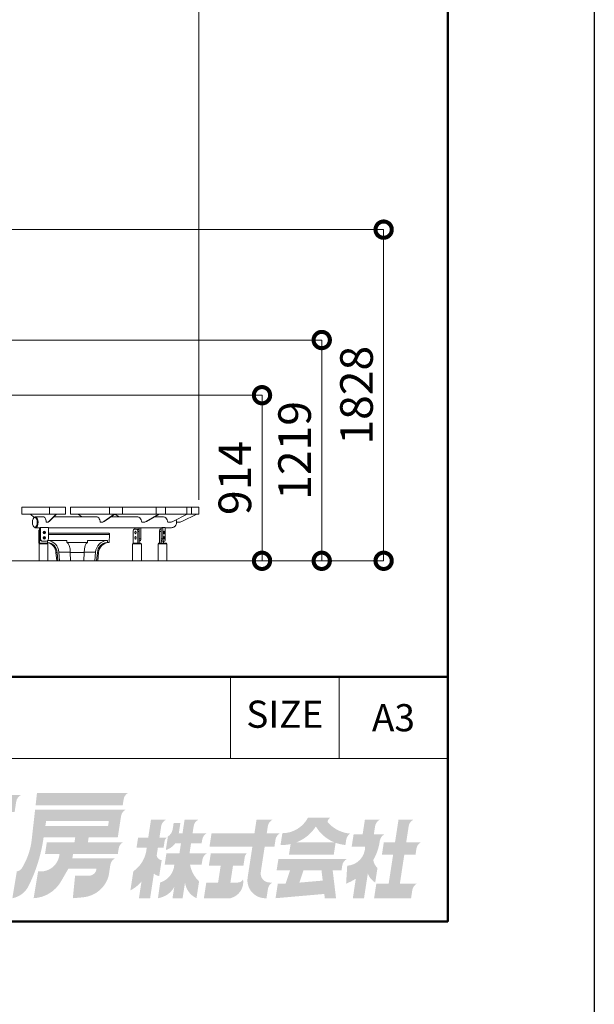
# Model space of a CAD drawing. Extents: x 108474 to 133674, y -30653 to 22807.
# Drawn here: x 130499 to 133674, y 5339 to 10776 of the extents above; entities that cross this region are included whole.
import ezdxf
from ezdxf.enums import TextEntityAlignment as Align

# ---------------------------------------------------------------- set-up
doc = ezdxf.new("R2010")
doc.units = 0
doc.header["$MEASUREMENT"] = 0
doc.header["$PDMODE"] = 1
doc.layers.get('0').update_dxf_attribs({"linetype": 'CONTINUOUS'})
doc.layers.get('DefPoints').update_dxf_attribs({"linetype": 'CONTINUOUS'})
for name, color, linetype, lineweight in [('FRAM3', 1, 'CONTINUOUS', 50), ('ハッチング', 8, 'CONTINUOUS', 5), ('外形線', 7, 'CONTINUOUS', 18), ('寸法線', 3, 'CONTINUOUS', 18), ('文字', 4, 'CONTINUOUS', 18), ('文字引出', 4, 'CONTINUOUS', 18), ('細線', 8, 'CONTINUOUS', 5)]:
    doc.layers.add(name, color=color, linetype=linetype, lineweight=lineweight)
doc.styles.get("Standard").update_dxf_attribs({"font": 'TXT.SHX', "bigfont": 'bigfont.shx'})
doc.dimstyles.new('60ベース', dxfattribs={"dimscale": 60, "dimtxt": 3, "dimasz": 3, "dimexe": 0, "dimexo": 1, "dimgap": 1, "dimtad": 3, "dimdec": 1, "dimdsep": 46, "dimtxsty": 'STANDARD', "dimblk": 'DOTSMALL', "dimcen": 0, "dimclrd": 256, "dimclre": 256, "dimclrt": 7, "dimadec": 3, "dimazin": 2, "dimtfac": 1, "dimtdec": 1, "dimtix": 1, "dimtmove": 2, "dimatfit": 2, "dimldrblk": 'OPEN', "dimfxl": 1, "dimtolj": 1, "dimlwd": -1, "dimlwe": -1, "dimarcsym": 0})

# ---------------------------------------------------------------- blocks, each defined once
blk = doc.blocks.new('_DotSmall')
at = {"layer": 'FRAM3', "color": 0, "const_width": 0.5}
blk.add_lwpolyline([(-0.0625, 0, 1), (0.0625, 0, 1)], format="xyb", close=True, dxfattribs=at)
blk = doc.blocks.new('*D193')
at = {"layer": 'DefPoints', "color": 0}
for p in [(130187.9, 8702.4), (131312.1, 7788), (131838, 7788)]:
    blk.add_point(p, dxfattribs=at)
at = {"layer": '寸法線'}
for p, q in [((130247.9, 8702.4), (131838, 8702.4)), ((131838, 8702.4), (131838, 7788)), ((131372.1, 7788), (131838, 7788))]:
    blk.add_line(p, q, dxfattribs=at)
at = {"layer": '寸法線', "xscale": 180, "yscale": 180, "zscale": 180}
for p, rotation in [((131838, 8702.4), 90), ((131838, 7788), 270)]:
    blk.add_blockref('_DotSmall', p, dxfattribs=dict(at, rotation=rotation))
at = {"layer": '寸法線', "color": 7, "insert": (131688, 8245.2), "char_height": 180, "attachment_point": 5, "rotation": 90}
blk.add_mtext('\\A1;914', dxfattribs=at)
blk = doc.blocks.new('_OPEN')
at = {"color": 0, "linetype": 'ByBlock'}
for p, q in [((-1, 0.167), (0, 0)), ((0, 0), (-1, -0.167)), ((0, 0), (-1, 0))]:
    blk.add_line(p, q, dxfattribs=at)
blk = doc.blocks.new('*D194')
at = {"layer": 'DefPoints', "color": 0}
for p in [(128704.2, 9007.2), (131312.1, 7788), (132168, 7788)]:
    blk.add_point(p, dxfattribs=at)
at = {"layer": '寸法線'}
for p, q in [((128764.2, 9007.2), (132168, 9007.2)), ((132168, 9007.2), (132168, 7788)), ((131372.1, 7788), (132168, 7788))]:
    blk.add_line(p, q, dxfattribs=at)
at = {"layer": '寸法線', "xscale": 180, "yscale": 180, "zscale": 180}
for p, rotation in [((132168, 9007.2), 90), ((132168, 7788), 270)]:
    blk.add_blockref('_DotSmall', p, dxfattribs=dict(at, rotation=rotation))
at = {"layer": '寸法線', "color": 7, "insert": (132018, 8397.6), "char_height": 180, "attachment_point": 5, "rotation": 90}
blk.add_mtext('\\A1;1219', dxfattribs=at)
blk = doc.blocks.new('*D195')
at = {"layer": 'DefPoints', "color": 0}
for p in [(128689.3, 9616.8), (131312.1, 7788), (132510, 7788)]:
    blk.add_point(p, dxfattribs=at)
at = {"layer": '寸法線'}
for p, q in [((128749.3, 9616.8), (132510, 9616.8)), ((132510, 9616.8), (132510, 7788)), ((131372.1, 7788), (132510, 7788))]:
    blk.add_line(p, q, dxfattribs=at)
at = {"layer": '寸法線', "xscale": 180, "yscale": 180, "zscale": 180}
for p, rotation in [((132510, 9616.8), 90), ((132510, 7788), 270)]:
    blk.add_blockref('_DotSmall', p, dxfattribs=dict(at, rotation=rotation))
at = {"layer": '寸法線', "color": 7, "insert": (132360, 8702.4), "char_height": 180, "attachment_point": 5, "rotation": 90}
blk.add_mtext('\\A1;1828', dxfattribs=at)
blk = doc.blocks.new('*D202')
at = {"layer": 'DefPoints', "color": 0}
for p in [(131488.4, 13350), (129757.5, 10213.7), (131488.4, 8064.3)]:
    blk.add_point(p, dxfattribs=at)
at = {"layer": '寸法線'}
for p, q in [((129757.5, 10273.7), (129757.5, 13350)), ((129757.5, 13350), (131488.4, 13350)), ((131488.4, 8124.3), (131488.4, 13350))]:
    blk.add_line(p, q, dxfattribs=at)
at = {"layer": '寸法線', "xscale": 180, "yscale": 180, "zscale": 180, "rotation": 180}
blk.add_blockref('_DotSmall', (129757.5, 13350), dxfattribs=at)
at = {"layer": '寸法線', "xscale": 180, "yscale": 180, "zscale": 180}
blk.add_blockref('_DotSmall', (131488.4, 13350), dxfattribs=at)
at = {"layer": '寸法線', "color": 7, "insert": (130623, 13500), "char_height": 180, "attachment_point": 5}
blk.add_mtext('\\A1;(1731)', dxfattribs=at)
blk = doc.blocks.new('快工房表題欄1')
at = {"layer": 'ハッチング'}
h = blk.add_hatch(color=256, dxfattribs=at)
h.paths.add_polyline_path([(-56.659, 10.387), (-56.484, 8.634), (-55.35, 8.634), (-55.499, 10.13, -0.262415), (-55.295, 10.594), (-56.627, 10.594), (-56.37, 12.266, -0.232242), (-55.954, 12.863), (-57.412, 12.863), (-57.762, 10.594), (-58.69, 10.594, -0.148344), (-59.533, 8.61, -0.154378), (-59.637, 8.543), (-59.681, 8.531), (-59.887, 6.984, 0.208713), (-58.408, 8.3), (-57.968, 9.253), (-59.062, 2.137), (-57.928, 2.137)])
h.paths.add_polyline_path([(-49.77, 10.822, -0.232242), (-49.354, 11.419), (-51.844, 11.419), (-51.713, 12.266, -0.232242), (-51.297, 12.863), (-53.014, 12.863), (-53.236, 11.419), (-54.937, 11.419), (-55.16, 9.975), (-53.458, 9.975), (-53.712, 8.325), (-55.715, 8.325), (-55.969, 6.675), (-53.966, 6.675, -0.398913), (-56.794, 4.303), (-57.206, 2.137, 0.260652), (-53.494, 5.231, 0.395449), (-50.606, 2.137), (-50.327, 3.953, -0.370178), (-49.919, 4.303), (-50.273, 4.303, -0.507828), (-52.367, 6.675), (-49.987, 6.675), (-49.825, 7.729, -0.232242), (-49.409, 8.325), (-50.154, 8.325)])
h.paths.add_polyline_path([(-52.066, 9.975), (-51.241, 9.975), (-51.495, 8.325), (-52.32, 8.325)], flags=16)
h.paths.add_polyline_path([(-39.735, 11.029, -0.232242), (-39.319, 11.625), (-47.719, 11.625), (-47.957, 10.078), (-44.728, 10.078), (-45.632, 4.2), (-49.464, 4.2), (-49.781, 2.137), (-40.809, 2.137), (-40.584, 3.604, -0.232242), (-40.168, 4.2), (-44.189, 4.2), (-43.284, 10.078), (-39.881, 10.078)])
h.paths.add_polyline_path([(-29.427, 11.831), (-37.819, 11.831), (-37.948, 10.694), (-29.926, 10.694), (-29.843, 11.235, -0.232242)])
h.paths.add_polyline_path([(-29.665, 10.284), (-37.994, 10.284), (-38.334, 7.294, -0.097157), (-39.208, 4.908, -0.2357), (-39.675, 4.612), (-40.087, 2.137, 0.226047), (-38.644, 3.169, 0.083786), (-37.21, 7.755), (-34.297, 7.755), (-34.368, 7.294), (-36.914, 7.294), (-37.081, 6.208), (-35.745, 6.208, -0.427669), (-37.716, 4.612), (-38.128, 2.137, 0.253999), (-35.61, 3.68), (-34.925, 4.867), (-32.338, 4.867, -0.398951), (-33.075, 4.2), (-34.312, 4.2), (-34.519, 2.137), (-33.576, 2.22, 0.315607), (-31.219, 4.2), (-31.065, 5.202, -0.232242), (-30.649, 5.798), (-34.566, 5.798), (-34.503, 6.208), (-30.378, 6.208), (-30.303, 6.697, -0.232242), (-29.887, 7.294), (-33.13, 7.294), (-33.06, 7.755), (-30.378, 7.755), (-30.081, 9.688, -0.232242)])
h.paths.add_polyline_path([(-31.203, 9.25), (-31.274, 8.789), (-37.049, 8.789), (-36.978, 9.25)], flags=16)
h = blk.add_hatch(color=256, dxfattribs=at)
h.paths.add_polyline_path([(-26.074, 7.372, -0.196119), (-25.874, 7.706), (-26.546, 7.706), (-26.384, 8.76, -0.232242), (-25.968, 9.356), (-27.324, 9.356), (-27.578, 7.706), (-28.514, 7.706), (-28.656, 6.778), (-27.72, 6.778, -0.226694), (-28.95, 4.612), (-29.22, 2.859, 0.107445), (-28.196, 3.684), (-28.434, 2.137), (-27.403, 2.137), (-27.054, 4.406, 0.167613), (-26.565, 4.182), (-26.341, 5.64, -0.334207), (-26.8, 6.056), (-26.689, 6.778), (-26.166, 6.778)])
h.paths.add_polyline_path([(-22.192, 8.119), (-23.492, 8.119), (-23.394, 8.76, -0.232242), (-22.978, 9.356), (-24.23, 9.356), (-24.42, 8.119), (-24.762, 8.119), (-24.619, 9.047), (-25.237, 9.047), (-25.32, 8.512, -0.211166), (-25.769, 7.809), (-25.959, 6.572, 0.16663), (-25.086, 7.191), (-24.563, 7.191), (-24.706, 6.262), (-25.904, 6.262), (-26.062, 5.231), (-25.174, 5.231, -0.310223), (-26.475, 3.581), (-26.681, 2.137, 0.232492), (-25.182, 3.169), (-25.341, 2.137), (-24.412, 2.137), (-24.19, 3.581, 0.2567), (-23.135, 2.137), (-22.897, 3.684, -0.155803), (-23.73, 5.231), (-22.659, 5.231), (-22.592, 5.666, -0.232242), (-22.176, 6.262), (-23.778, 6.262), (-23.635, 7.191), (-22.659, 7.191), (-22.608, 7.522, -0.232242)])
h.paths.add_polyline_path([(-15.858, 7.522, -0.232242), (-15.442, 8.119), (-16.662, 8.119), (-16.564, 8.76, -0.232242), (-16.148, 9.356), (-17.606, 9.356), (-17.797, 8.119), (-21.747, 8.119), (-21.937, 6.881), (-17.987, 6.881), (-18.425, 4.035, 0.479662), (-16.686, 2.137), (-16.556, 2.985, -0.232242), (-16.14, 3.581), (-16.334, 3.581, -0.48371), (-17.214, 4.529), (-16.853, 6.881), (-15.956, 6.881)])
h.paths.add_polyline_path([(-18.689, 5.928, -0.196119), (-18.489, 6.262), (-21.818, 6.262), (-21.993, 5.128), (-20.906, 5.128), (-21.144, 3.581), (-22.231, 3.581), (-22.453, 2.137), (-20.01, 2.137, 0.392788), (-18.844, 3.891, -0.340104), (-19.391, 3.581), (-20.01, 3.581), (-19.772, 5.128), (-18.812, 5.128)])
h.paths.add_polyline_path([(-11.07, 9.15, -0.207311), (-10.802, 9.562), (-12.862, 9.562, -0.27827), (-15.226, 8.119), (-15.393, 7.036, 0.062802), (-14.468, 7.12), (-14.616, 6.159), (-10.491, 6.159), (-10.325, 7.235, 0.06639), (-9.42, 7.036), (-9.345, 7.522, -0.211093), (-8.986, 8.084, -0.196447)])
h.paths.add_polyline_path([(-10.476, 7.294), (-13.898, 7.294, 0.15691), (-12.141, 8.738, 0.161164)], flags=16)
h.paths.add_polyline_path([(-9.294, 5.747), (-15.591, 5.747), (-15.75, 4.716), (-14.512, 4.716), (-14.925, 3.478), (-15.647, 3.478), (-15.853, 2.137), (-11.363, 2.53), (-11.316, 2.137), (-10.284, 2.137), (-10.594, 4.716), (-9.777, 4.716), (-9.71, 5.15, -0.232242)])
h.paths.add_polyline_path([(-11.625, 4.716), (-11.51, 3.76), (-13.656, 3.572), (-13.275, 4.716)], flags=17)
h.paths.add_polyline_path([(-5.835, 8.016), (-6.802, 8.016), (-6.687, 8.76, -0.232242), (-6.271, 9.356), (-7.627, 9.356), (-7.833, 8.016), (-8.666, 8.016), (-8.841, 6.881), (-7.603, 6.881, -0.397579), (-9.253, 5.128), (-9.356, 3.478, 0.050976), (-8.461, 3.938), (-8.737, 2.137), (-7.706, 2.137), (-7.357, 4.406, 0.16671), (-6.675, 3.581), (-6.469, 4.922, -0.169934), (-6.853, 5.644, 0.091272), (-6.264, 7.337), (-6.251, 7.419, -0.232242)])
h.paths.add_polyline_path([(-2.464, 7.294), (-3.819, 7.294), (-3.594, 8.76, -0.232242), (-3.178, 9.356), (-4.533, 9.356), (-4.85, 7.294), (-5.882, 7.294), (-6.056, 6.159), (-5.025, 6.159), (-5.437, 3.478), (-6.572, 3.478), (-6.778, 2.137), (-3.375, 2.137), (-3.26, 2.882, -0.232242), (-2.844, 3.478), (-4.406, 3.478), (-3.994, 6.159), (-2.962, 6.159), (-2.88, 6.697, -0.232242)])
at = {"layer": 'FRAM3'}
for p, q in [((0, 22.5), (-377.5, 22.5)), ((0, 0), (0, 22.5)), ((0, 0), (-377.5, 0))]:
    blk.add_line(p, q, dxfattribs=at)
at = {"layer": '外形線'}
for p, q in [((-20, 22.5), (-20, 15)), ((0, 15), (-377.5, 15))]:
    blk.add_line(p, q, dxfattribs=at)
at = {"layer": '細線'}
blk.add_line((-10, 22.5), (-10, 15), dxfattribs=at)
at = {"layer": '文字', "insert": (-15, 18.75), "char_height": 2.5, "width": 10, "attachment_point": 5}
blk.add_mtext('SIZE', dxfattribs=at)
at = {"layer": '文字'}
for tag, p in [('設計', (-255, 18.75)), ('製品名称', (-170, 18.75)), ('図面番号', (-97.5, 18.75)), ('JOB', (-40, 18.75)), ('A*', (-5, 18.75)), ('符号１', (-372.5, 11.25)), ('改定事項１', (-335, 11.25)), ('改定年月日１', (-287.5, 11.25)), ('製図', (-255, 11.25)), ('縮尺', (-230, 11.25)), ('型番', (-170, 11.25)), ('管理番号', (-97.5, 11.25)), ('符号２', (-372.5, 3.75)), ('改定事項２', (-335, 3.75)), ('改定年月日２', (-287.5, 3.75)), ('検図', (-255, 3.75)), ('番号', (-230, 3.75)), ('物件名称', (-170, 3.75)), ('年月日', (-97.5, 3.75))]:
    blk.add_attdef(tag, text='', height=2.5, dxfattribs=at).set_placement(p, align=Align.MIDDLE_CENTER)

msp = doc.modelspace()

# ---------------------------------------------------------------- linework, layer by layer
at = {"layer": 'DefPoints'}
msp.add_lwpolyline([(108474, 22806.5), (133674, 22806.5), (133674, 4986.5), (108474, 4986.5)], close=True, dxfattribs=at)
at = {"layer": 'FRAM3', "color": 1, "linetype": 'Continuous'}
msp.add_lwpolyline([(110214, 5796.5), (110214, 21996.5), (132864, 21996.5), (132864, 5796.5)], close=True, dxfattribs=at)
at = {"layer": '外形線', "extrusion": (0, 1, 0)}
for p, q in [((130510.958, 8083.312), (130510.958, 8045.212)), ((130663.358, 8083.312), (130510.958, 8083.312)), ((130663.358, 8083.312), (130663.358, 8045.212)), ((130751.346, 8083.312), (130663.358, 8083.312)), ((130751.346, 8083.312), (130751.346, 8045.212)), ((130779.427, 8083.312), (130779.427, 8045.212)), ((130994.953, 8083.312), (130779.427, 8083.312)), ((130994.953, 8083.312), (130994.953, 8045.212)), ((131066.795, 8083.312), (130994.953, 8083.312)), ((131253.721, 8083.312), (131066.795, 8083.312)), ((131066.795, 8083.312), (131066.795, 8045.212)), ((131253.721, 8083.312), (131253.721, 8045.212)), ((131304.521, 8083.312), (131253.721, 8083.312)), ((131422.027, 8083.312), (131304.521, 8083.312)), ((131304.521, 8083.312), (131304.521, 8045.212)), ((131422.027, 8083.312), (131422.027, 8045.212)), ((131448.323, 8083.312), (131422.027, 8083.312)), ((131448.323, 8083.312), (131448.323, 8045.212)), ((131488.402, 8083.312), (131448.323, 8083.312)), ((131488.402, 8083.312), (131488.402, 8045.212)), ((130510.958, 8045.212), (130663.358, 8045.212)), ((130559.151, 8045.089), (130559.151, 8045.212)), ((130578.636, 8026.276), (130559.151, 8045.089)), ((130587.158, 8027.749), (130583.034, 8027.749)), ((130645.161, 8000.762), (130648.464, 8000.762)), ((130648.464, 8000.762), (130651.433, 8000.762)), ((130659.506, 8005.814), (130700.184, 8045.089)), ((130659.506, 8005.814), (130662.476, 8005.814)), ((130662.476, 8005.814), (130703.154, 8045.089)), ((130663.358, 8045.212), (130751.346, 8045.212)), ((130700.184, 8045.212), (130700.184, 8045.089)), ((130779.427, 8045.212), (130994.953, 8045.212)), ((130822.173, 8045.089), (130822.173, 8045.212)), ((130842.92, 8030.924), (130822.173, 8045.089)), ((130943.788, 8000.762), (130948.48, 8000.762)), ((130948.48, 8000.762), (130950.905, 8000.762)), ((130964.097, 8005.814), (131021.624, 8045.089)), ((130964.097, 8005.814), (130966.521, 8005.814)), ((130966.521, 8005.814), (131024.049, 8045.089)), ((130994.953, 8045.212), (131066.795, 8045.212)), ((131021.624, 8045.212), (131021.624, 8045.089)), ((131024.143, 8045.089), (131024.143, 8045.154)), ((131049.553, 8030.924), (131024.143, 8045.089)), ((131066.795, 8045.212), (131253.721, 8045.212)), ((131173.09, 8000.762), (131178.837, 8000.762)), ((131178.837, 8000.762), (131180.551, 8000.762)), ((131197.963, 8005.814), (131268.42, 8045.089)), ((131197.963, 8005.814), (131199.678, 8005.814)), ((131199.678, 8005.814), (131270.134, 8045.089)), ((131253.721, 8045.212), (131304.521, 8045.212)), ((131268.42, 8045.212), (131268.42, 8045.089)), ((131304.521, 8045.212), (131422.027, 8045.212)), ((131317.426, 8000.762), (131323.835, 8000.762)), ((131323.835, 8000.762), (131324.723, 8000.762)), ((131345.168, 8005.814), (131423.752, 8045.089)), ((131345.168, 8005.814), (131346.056, 8005.814)), ((131346.056, 8005.814), (131424.64, 8045.089)), ((131366.959, 8000.762), (131373.594, 8000.762)), ((131395.68, 8005.814), (131477.036, 8045.089)), ((131422.027, 8045.212), (131448.323, 8045.212)), ((131423.752, 8045.212), (131423.752, 8045.089)), ((131448.323, 8045.212), (131488.402, 8045.212)), ((131477.036, 8045.212), (131477.036, 8045.089)), ((131477.036, 8045.089), (131477.29, 8045.212)), ((130587.158, 7973.774), (130583.034, 7973.774)), ((130609.155, 7949.436), (130604.393, 7949.436)), ((130604.393, 7949.436), (130604.393, 7885.936)), ((130609.155, 7909.748), (130609.155, 7970.599)), ((130609.155, 7885.936), (130609.155, 7949.436)), ((130613.918, 7909.748), (130613.918, 7971.936)), ((130657.912, 7971.959), (130657.912, 7909.748)), ((130657.912, 7940.437), (130988.662, 7940.437)), ((131126.189, 7885.936), (131126.189, 7949.436)), ((131132.539, 7962.136), (131145.239, 7962.136)), ((131134.438, 7970.599), (131134.438, 7962.136)), ((131153.488, 7962.136), (131145.239, 7962.136)), ((131159.838, 7949.436), (131151.589, 7949.436)), ((131151.589, 7949.436), (131151.589, 7885.936)), ((131159.838, 7909.748), (131159.838, 7970.599)), ((131159.838, 7885.936), (131159.838, 7949.436)), ((131168.087, 7909.748), (131168.087, 7970.599)), ((131281.394, 7949.436), (131272.194, 7949.436)), ((131272.194, 7949.436), (131272.194, 7885.936)), ((131281.394, 7962.136), (131275.481, 7962.136)), ((131281.394, 7909.748), (131281.394, 7970.6)), ((131281.394, 7885.936), (131281.394, 7949.436)), ((131290.594, 7909.748), (131290.594, 7972.221)), ((131303.742, 7972.221), (131303.742, 7909.748)), ((130609.155, 7885.936), (130604.393, 7885.936)), ((130609.155, 7909.748), (130613.918, 7909.748)), ((130612.592, 7885.936), (130609.155, 7885.936)), ((130609.721, 7881.173), (130609.721, 7885.936)), ((130612.592, 7885.936), (130652.584, 7885.936)), ((130620.154, 7897.048), (130624.916, 7897.048)), ((130646.913, 7897.048), (130624.916, 7897.048)), ((130653.149, 7885.936), (130652.584, 7885.936)), ((130652.584, 7881.173), (130652.584, 7885.936)), ((130653.149, 7899.287), (130653.149, 7885.936)), ((130654.303, 7889.27), (130653.149, 7889.377)), ((130653.149, 7889.27), (130654.303, 7889.27)), ((130653.797, 7899.843), (130655.167, 7899.717)), ((130759.7, 7900.174), (130654.139, 7900.174)), ((130759.706, 7899.717), (130655.167, 7899.717)), ((130657.912, 7933.865), (130995.008, 7933.865)), ((130759.7, 7900.174), (130759.82, 7889.615)), ((130759.82, 7889.615), (130761.104, 7889.27)), ((130759.82, 7889.615), (130874.611, 7889.615)), ((130761.104, 7889.27), (130873.327, 7889.27)), ((130873.327, 7889.27), (130874.611, 7889.615)), ((130874.611, 7889.615), (130874.731, 7900.174)), ((130979.264, 7899.717), (130874.726, 7899.717)), ((130984.204, 7900.174), (130874.731, 7900.174)), ((130979.264, 7899.717), (130984.204, 7900.174)), ((130983.855, 7889.615), (130980.128, 7889.27)), ((130980.128, 7889.27), (130989.52, 7889.27)), ((130984.204, 7900.174), (130983.855, 7889.615)), ((130983.855, 7889.615), (130993.463, 7889.615)), ((130989.52, 7889.27), (130993.463, 7889.615)), ((130993.463, 7889.615), (130995.008, 7933.865)), ((131125.707, 7885.936), (131148.489, 7885.936)), ((131125.707, 7881.173), (131125.707, 7885.936)), ((131151.589, 7885.936), (131148.489, 7885.936)), ((131159.838, 7885.936), (131151.589, 7885.936)), ((131159.838, 7909.748), (131168.087, 7909.748)), ((131159.838, 7897.048), (131161.737, 7897.048)), ((131159.838, 7885.936), (131168.57, 7885.936)), ((131168.57, 7881.173), (131168.57, 7885.936)), ((131266.537, 7885.936), (131272.194, 7885.936)), ((131266.537, 7881.173), (131266.537, 7885.936)), ((131281.394, 7885.936), (131272.194, 7885.936)), ((131281.394, 7909.748), (131290.594, 7909.748)), ((131282.421, 7885.936), (131281.394, 7885.936)), ((131282.421, 7885.936), (131309.399, 7885.936)), ((131284.681, 7897.048), (131293.881, 7897.048)), ((131300.455, 7897.048), (131293.881, 7897.048)), ((131294.542, 7897.048), (131294.542, 7885.936)), ((131309.399, 7881.173), (131309.399, 7885.936)), ((130655.282, 7881.173), (130607.022, 7881.173)), ((130607.022, 7788.037), (130607.022, 7881.173)), ((130655.282, 7788.037), (130655.282, 7881.173)), ((130699.749, 7834.433), (130706.152, 7834.433)), ((130703.808, 7788.037), (130699.749, 7834.433)), ((130709.99, 7788.037), (130706.152, 7834.433)), ((130716.029, 7835.346), (130719.942, 7788.037)), ((130778.934, 7835.346), (130716.029, 7835.346)), ((130778.962, 7834.433), (130780.284, 7788.037)), ((130778.962, 7834.433), (130855.469, 7834.433)), ((130854.147, 7788.037), (130855.469, 7834.433)), ((130918.403, 7835.346), (130855.497, 7835.346)), ((130914.489, 7788.037), (130918.403, 7835.346)), ((130928.28, 7834.433), (130924.442, 7788.037)), ((130928.28, 7834.433), (130934.683, 7834.433)), ((130930.624, 7788.037), (130934.683, 7834.433)), ((131171.268, 7881.173), (131123.008, 7881.173)), ((131123.008, 7788.037), (131123.008, 7881.173)), ((131171.268, 7788.037), (131171.268, 7881.173)), ((131312.098, 7881.173), (131263.838, 7881.173)), ((131263.838, 7788.037), (131263.838, 7881.173)), ((131312.098, 7788.037), (131312.098, 7881.173)), ((130607.022, 7788.037), (130655.282, 7788.037)), ((131123.008, 7788.037), (131171.268, 7788.037)), ((131263.838, 7788.037), (131312.098, 7788.037))]:
    msp.add_line(p, q, dxfattribs=at)
at = {"layer": '外形線'}
msp.add_line((124948.328, 7788.037), (131566, 7788.037), dxfattribs=at)
at = {"layer": '外形線', "extrusion": (-3e-16, 0, -1)}
for centre, radius, start, end in [((-131336.002, 8000.762), 30.956, 153.39914, 180), ((-130988.662, 7934.087), 6.35, 90, 182), ((-130639.653, 7829.175), 60.325, 102.927787, 175), ((-130994.778, 7829.175), 60.325, 5, 85)]:
    msp.add_arc(centre, radius, start, end, dxfattribs=at)
at = {"layer": '外形線'}
msp.add_arc((131373.594, 8051.562), 50.8, 270, 295.769328, dxfattribs=at)
for centre, major_axis, ratio, start_param, end_param in [((130563.495, 8045.089), (-4.985, 1.438), 0.39085991, 0.58524377, 0.63589834), ((130648.464, 8051.562), (0, 50.8), 0.5, 3.14159265, 3.59135227), ((130651.433, 8051.562), (0, 50.8), 0.5, 3.14159265, 3.59135227), ((130698.809, 8045.089), (-1.578, -0.455), 0.39085991, 2.50569431, 2.66638497), ((130825.72, 8045.089), (-4.984, 1.897), 0.30210964, 0.84922799, 0.89988256), ((130948.48, 8051.562), (0, 50.8), 0.70710678, 3.14159265, 3.59135227), ((130950.905, 8051.562), (0, 50.8), 0.70710678, 3.14159265, 3.59135227), ((131020.502, 8045.089), (-1.577, -0.6), 0.30210964, 2.24171009, 2.40240075), ((131026.651, 8045.089), (-4.996, 2.197), 0.20389525, 1.12469276, 1.13661583), ((131023.349, 8045.089), (-1.581, 0.695), 0.20389525, 4.27820848, 4.31559811), ((131178.837, 8051.562), (0, 50.8), 0.8660254, 3.14159265, 3.59135227), ((131180.551, 8051.562), (0, 50.8), 0.8660254, 3.14159265, 3.59135227), ((131267.626, 8045.089), (-1.581, -0.695), 0.20389525, 2.00497682, 2.16566748), ((131323.835, 8051.562), (0, 50.8), 0.96592583, 3.14159265, 3.59135227), ((131324.723, 8051.562), (0, 50.8), 0.96592583, 3.14159265, 3.59135227), ((131423.341, 8045.089), (1.586, 0.749), 0.10239368, 4.92586015, 5.0865508), ((130615.391, 7949.436), (0, 12.7), 0.8660254, 0.60284383, 1.57079633), ((130626.39, 7944.673), (0, 7.144), 0.8660254, 4.02012097, 5.40465699), ((130631.152, 7944.673), (0, 7.144), 0.8660254, 3.53669232, 5.88808564), ((131153.488, 7949.436), (0, 12.7), 0.5, -1.57079633, 0), ((131275.481, 7949.436), (0, 12.7), 0.25881905, 0, 1.57079633), ((130626.39, 7914.511), (0, 7.144), 0.8660254, 4.02012097, 5.40465699), ((130631.152, 7914.511), (0, 7.144), 0.8660254, 3.53669232, 5.88808564), ((130649.332, 7829.175), (0, 60.325), 0.94548966, -1.48352986, -0.08726646), ((130985.099, 7829.175), (0, 60.325), 0.94548966, 0.08726646, 1.48352986), ((131161.737, 7909.748), (0, 12.7), 0.5, 3.14159265, 4.71238898)]:
    msp.add_ellipse(centre, major_axis=major_axis, ratio=ratio, start_param=start_param, end_param=end_param, dxfattribs=at)
at = {"layer": '外形線', "extrusion": (-3e-16, 0, -1)}
for centre, major_axis, ratio, start_param, end_param in [((130583.034, 8000.762), (0, 26.988), 0.5, -1.57079633, 4.71238898), ((130587.158, 8000.762), (0, 30.163), 0.43904724, -0.48591685, 3.6275095), ((130629.668, 8000.762), (0, 30.956), 0.5, -0.2269421, 1.2979537), ((130632.637, 8000.762), (0, 30.956), 0.5, -0.2269421, -0.09607671), ((130921.898, 8000.762), (0, 30.956), 0.70710678, -0.2269421, 1.57079633), ((130924.323, 8000.762), (0, 30.956), 0.70710678, -0.2269421, -0.05541297), ((131020.502, 8045.089), (4.984, 1.897), 0.30210964, 0.84922799, 0.89988256), ((131146.281, 8000.762), (0, 30.956), 0.8660254, -0.2269421, 1.57079633), ((131147.996, 8000.762), (0, 30.956), 0.8660254, -0.2269421, -0.03198177), ((131287.524, 8000.762), (0, 30.956), 0.96592583, -0.2269421, 1.57079633), ((131288.412, 8000.762), (0, 30.956), 0.96592583, -0.2269421, -0.01484081), ((130635.915, 7944.673), (0, 7.144), 0.8660254, -1.57079633, 4.71238898), ((130631.152, 7944.673), (0, 7.144), 0.8660254, 0.39509967, 2.74649299), ((131132.539, 7949.436), (0, 12.7), 0.5, -1.57079633, 0), ((131138.889, 7944.673), (0, 7.144), 0.5, -1.57079633, 4.71238898), ((131145.239, 7949.436), (0, 12.7), 0.5, 0, 1.57079633), ((131297.168, 7944.673), (0, 7.144), 0.25881905, -1.57079633, 4.71238898), ((130620.154, 7909.748), (0, 12.7), 0.8660254, 3.14159265, 4.71238898), ((130624.916, 7909.748), (0, 12.7), 0.8660254, 3.14159265, 4.71238898), ((130635.915, 7914.511), (0, 7.144), 0.8660254, -1.57079633, 4.71238898), ((130631.152, 7914.511), (0, 7.144), 0.8660254, 0.39509967, 2.74649299), ((130646.913, 7909.748), (0, 12.7), 0.8660254, 1.57079633, 3.14159265), ((130649.332, 7829.175), (0, 70.811), 0.94548966, 0.08726646, 1.48352986), ((130759.392, 7829.175), (0, 60.325), 0.32565212, 0.08726646, 1.48352986), ((130875.039, 7829.175), (0, 60.325), 0.32565212, -1.48352986, -0.08726646), ((130985.099, 7829.175), (0, 70.811), 0.94548966, -1.48352986, -0.08726646), ((131138.889, 7914.511), (0, 7.144), 0.5, -1.57079633, 4.71238898), ((131284.681, 7909.748), (0, 12.7), 0.25881905, 3.14159265, 4.71238898), ((131293.881, 7909.748), (0, 12.7), 0.25881905, 3.14159265, 4.71238898), ((131297.168, 7914.511), (0, 7.144), 0.25881905, -1.57079633, 4.71238898), ((131300.455, 7909.748), (0, 12.7), 0.25881905, 1.57079633, 3.14159265)]:
    msp.add_ellipse(centre, major_axis=major_axis, ratio=ratio, start_param=start_param, end_param=end_param, dxfattribs=at)
at = {"layer": '外形線', "extrusion": (-3e-16, -1e-16, -1)}
msp.add_ellipse((130698.809, 8045.089), major_axis=(4.985, 1.438), ratio=0.39085991, start_param=0.58524377, end_param=0.63589834, dxfattribs=at)
at = {"layer": '外形線', "extrusion": (-4e-16, 1e-16, -1)}
msp.add_ellipse((131267.626, 8045.089), major_axis=(4.996, 2.197), ratio=0.20389525, start_param=1.08596126, end_param=1.13661583, dxfattribs=at)
at = {"layer": '外形線', "extrusion": (-2e-16, -3e-16, -1)}
msp.add_ellipse((131423.341, 8045.089), major_axis=(5.011, 2.367), ratio=0.10239368, start_param=1.30667059, end_param=1.35732516, dxfattribs=at)
at = {"layer": '外形線'}
for points in [[(130587.158, 8030.924), (130602.643, 8030.924), (130617.979, 8030.924), (130633.15, 8030.924)], [(130609.48, 7970.599), (130602.076, 7970.599), (130594.635, 7970.599), (130587.158, 7970.599)]]:
    msp.add_open_spline(points, degree=3, dxfattribs=at)
for points, knots in [([(130644.573, 8009.103), (130644.674, 8008.405), (130644.761, 8007.699), (130645.052, 8004.939), (130645.161, 8002.853), (130645.161, 8000.762)], [3.457344604, 3.457344604, 3.457344604, 3.457344604, 3.54329049, 3.54329049, 3.790528266, 3.790528266, 3.790528266, 3.790528266]), ([(130688.483, 8030.924), (130713.396, 8030.924), (130737.813, 8030.924), (130790.188, 8030.924), (130817.941, 8030.924), (130871.667, 8030.924), (130897.677, 8030.924), (130924.095, 8030.924), (130925.46, 8030.924), (130926.824, 8030.924)], [11.74933065, 11.74933065, 11.74933065, 11.74933065, 20.63790774, 20.63790774, 31.26896243, 31.26896243, 41.90001767, 41.90001767, 42.48086758, 42.48086758, 42.48086758, 42.48086758]), ([(131003.301, 8030.924), (131023.396, 8030.924), (131042.711, 8030.924), (131082.189, 8030.924), (131102.133, 8030.924), (131131.77, 8030.924), (131142.234, 8030.924), (131152.313, 8030.924)], [53.81334727, 53.81334727, 53.81334727, 53.81334727, 63.16212815, 63.16212815, 73.79318338, 73.79318338, 79.92110679, 79.92110679, 79.92110679, 79.92110679]), ([(131244.724, 8030.924), (131249.437, 8030.924), (131253.973, 8030.924), (131269.926, 8030.924), (131280.269, 8030.924), (131291.005, 8030.924), (131292.651, 8030.924), (131294.252, 8030.924)], [101.69169037, 101.69169037, 101.69169037, 101.69169037, 105.6863491, 105.6863491, 116.31740434, 116.31740434, 118.30510022, 118.30510022, 118.30510022, 118.30510022]), ([(131363.036, 8014.301), (131363.35, 8013.676), (131363.642, 8013.043), (131365.162, 8009.407), (131365.934, 8006.168), (131366.295, 8001.162), (131366.265, 7999.374), (131365.739, 7994.365), (131364.854, 7991.135), (131362.157, 7985.26), (131360.328, 7982.531), (131355.959, 7977.844), (131353.364, 7975.829), (131347.744, 7972.756), (131344.648, 7971.66), (131339.721, 7970.763), (131337.899, 7970.599), (131336.1, 7970.599)], [3.32031927, 3.32031927, 3.32031927, 3.32031927, 3.52898764, 3.52898764, 4.50246896, 4.50246896, 5.03473298, 5.03473298, 6.01342005, 6.01342005, 6.97432378, 6.97432378, 7.93547137, 7.93547137, 8.89607737, 8.89607737, 9.43801919, 9.43801919, 9.43801919, 9.43801919]), ([(130613.918, 7971.936), (130613.154, 7971.465), (130612.372, 7971.116), (130610.884, 7970.697), (130610.182, 7970.599), (130609.48, 7970.599)], [0.052724394, 0.052724394, 0.052724394, 0.052724394, 0.2417179, 0.2417179, 0.407786772, 0.407786772, 0.407786772, 0.407786772]), ([(130657.912, 7971.959), (130650.424, 7971.907), (130642.86, 7971.88), (130628.257, 7971.875), (130621.054, 7971.894), (130613.918, 7971.936)], [0.04997392, 0.04997392, 0.04997392, 0.04997392, 1.07005794, 1.07005794, 2.04248201, 2.04248201, 2.04248201, 2.04248201]), ([(131281.394, 7970.599), (131281.368, 7970.599), (131281.341, 7970.599), (131271.541, 7970.599), (131260.478, 7970.599), (131235.863, 7970.599), (131222.294, 7970.599), (131192.751, 7970.599), (131176.755, 7970.599), (131142.45, 7970.599), (131124.117, 7970.599), (131085.245, 7970.599), (131064.679, 7970.599), (131021.46, 7970.599), (130998.777, 7970.599), (130951.456, 7970.599), (130926.785, 7970.599), (130875.63, 7970.599), (130849.11, 7970.599), (130794.409, 7970.599), (130766.19, 7970.599), (130711.382, 7970.599), (130684.916, 7970.599), (130657.912, 7970.599)], [39.43338383, 39.43338383, 39.43338383, 39.43338383, 39.46208809, 39.46208809, 50.09314333, 50.09314333, 60.72419856, 60.72419856, 71.3552538, 71.3552538, 81.98630904, 81.98630904, 92.61736428, 92.61736428, 103.24841952, 103.24841952, 113.87947475, 113.87947475, 124.51052945, 124.51052945, 135.1421589, 135.1421589, 144.62521741, 144.62521741, 144.62521741, 144.62521741]), ([(131281.394, 7970.6), (131282.97, 7970.612), (131284.542, 7970.757), (131287.625, 7971.305), (131289.129, 7971.702), (131290.594, 7972.221)], [-0.435711011, -0.435711011, -0.435711011, -0.435711011, -0.242875249, -0.242875249, -0.053296697, -0.053296697, -0.053296697, -0.053296697]), ([(131290.594, 7972.221), (131292.73, 7972.171), (131294.885, 7972.146), (131299.251, 7972.143), (131301.507, 7972.168), (131303.742, 7972.221)], [-2.04285793, -2.04285793, -2.04285793, -2.04285793, -1.0689885, -1.0689885, -0.04997577, -0.04997577, -0.04997577, -0.04997577]), ([(131336.1, 7970.599), (131336.1, 7970.599), (131336.1, 7970.599), (131336.1, 7970.599), (131336.1, 7970.599), (131336.1, 7970.599), (131336.1, 7970.599), (131336.1, 7970.599), (131336.1, 7970.599), (131336.1, 7970.599), (131336.1, 7970.599), (131336.1, 7970.599), (131336.098, 7970.599), (131336.089, 7970.599), (131336.081, 7970.599), (131336.041, 7970.599), (131335.991, 7970.599), (131335.637, 7970.599), (131335.021, 7970.599), (131332.175, 7970.599), (131328.942, 7970.599), (131319.834, 7970.599), (131313.953, 7970.599), (131305.785, 7970.599), (131304.776, 7970.599), (131303.742, 7970.599)], [0, 0, 0, 0, 0.00048828, 0.00048828, 0.00146484, 0.00146484, 0.00537109, 0.00537109, 0.02099609, 0.02099609, 0.05602257, 0.05602257, 0.42963866, 0.42963866, 0.92779379, 0.92779379, 2.25622009, 2.25622009, 7.56892237, 7.56892237, 18.19997761, 18.19997761, 28.83103285, 28.83103285, 30.28750143, 30.28750143, 30.28750143, 30.28750143])]:
    msp.add_open_spline(points, degree=3, knots=knots, dxfattribs=at)

# ---------------------------------------------------------------- block references
at = {"layer": '文字引出'}
ref = msp.add_blockref('快工房表題欄1', (132864, 5796.5), dxfattribs=dict(at, xscale=60, yscale=60, zscale=60))
ref.add_attrib('A*', 'A3', dxfattribs={"layer": '文字', "height": 150}).set_placement((132564, 6921.5), align=Align.MIDDLE_CENTER)

# ---------------------------------------------------------------- dimensions: what is measured, and where the dimension line sits
at = {"layer": '寸法線'}
dim = msp.add_linear_dim(base=(131488.402, 13350), p1=(129757.521, 10213.734), p2=(131488.402, 8064.262), text='(<>)', dimstyle='60ベース', override={"dimdec": 0}, dxfattribs=at)
dim.commit()
dim.dimension.update_dxf_attribs({"geometry": '*D202', "text_midpoint": (130622.962, 13500)})
for base, p1, text, picture, middle in [((132510, 7788.037), (128689.288, 9616.837), '1828', '*D195', (132360, 8702.437)), ((131838, 7788.037), (130187.917, 8702.437), '914', '*D193', (131688, 8245.237))]:
    dim = msp.add_linear_dim(base=base, p1=p1, p2=(131312.098, 7788.037), angle=90, text=text, dimstyle='60ベース', dxfattribs=at)
    dim.commit()
    dim.dimension.update_dxf_attribs({"geometry": picture, "text_midpoint": middle})
dim = msp.add_linear_dim(base=(132168, 7788.037), p1=(128704.154, 9007.237), p2=(131312.098, 7788.037), angle=90, dimstyle='60ベース', override={"dimdec": 0}, dxfattribs=at)
dim.commit()
dim.dimension.update_dxf_attribs({"geometry": '*D194', "text_midpoint": (132018, 8397.637)})

doc.saveas('drawing.dxf')
